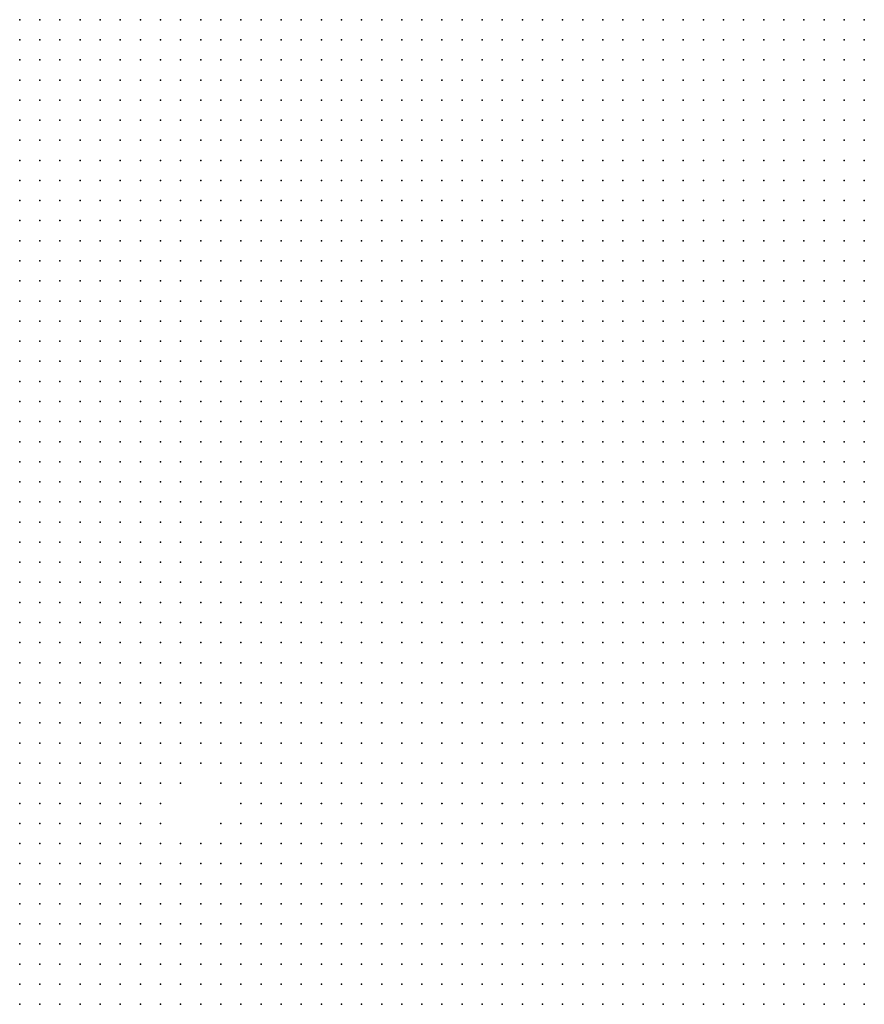
# Model space of a CAD drawing. Units: inches. Extents: x -1.39 to 1.39, y -1.13 to 1.13.
# Drawn here: x 0.17 to 0.25, y -0.17 to -0.07 of the extents above; entities that cross this region are included whole.
import ezdxf

# ---------------------------------------------------------------- set-up
doc = ezdxf.new("R2010")
doc.units = ezdxf.units.IN
doc.header["$MEASUREMENT"] = 0
doc.header["$PDMODE"] = 32
doc.header["$PDSIZE"] = 1e-05
for name, color, linetype in [('layer10', 10, 'Continuous'), ('layer11', 11, 'Continuous'), ('layer12', 12, 'Continuous'), ('layer13', 13, 'Continuous'), ('layer14', 14, 'Continuous'), ('layer15', 15, 'Continuous'), ('layer16', 16, 'Continuous'), ('layer17', 17, 'Continuous'), ('layer18', 18, 'Continuous'), ('layer19', 19, 'Continuous'), ('layer20', 20, 'Continuous'), ('layer21', 21, 'Continuous'), ('layer22', 22, 'Continuous'), ('layer24', 24, 'Continuous'), ('layer25', 25, 'Continuous'), ('layer26', 26, 'Continuous'), ('layer28', 28, 'Continuous'), ('layer29', 29, 'Continuous'), ('layer32', 32, 'Continuous'), ('layer33', 33, 'Continuous'), ('layer5', 5, 'Continuous'), ('layer57', 57, 'Continuous'), ('layer6', 6, 'Continuous'), ('layer7', 7, 'Continuous'), ('layer8', 8, 'Continuous'), ('layer9', 9, 'Continuous')]:
    doc.layers.add(name, color=color, linetype=linetype)

msp = doc.modelspace()

# ---------------------------------------------------------------- linework, layer by layer
at = {"layer": 'layer10', "color": 10}
for p in [(0.1699, -0.1297), (0.1719, -0.1297), (0.1699, -0.1317), (0.1719, -0.1317), (0.1739, -0.1317), (0.1759, -0.1317), (0.1699, -0.1337), (0.1719, -0.1337), (0.1739, -0.1337), (0.1759, -0.1337), (0.1779, -0.1337), (0.1799, -0.1337), (0.1819, -0.1337), (0.1699, -0.1357), (0.1719, -0.1357), (0.1739, -0.1357), (0.1759, -0.1357), (0.1779, -0.1357), (0.1799, -0.1357), (0.1819, -0.1357), (0.1839, -0.1357), (0.1859, -0.1357), (0.1879, -0.1357), (0.1919, -0.1377), (0.1939, -0.1377), (0.1959, -0.1377), (0.1979, -0.1377), (0.1999, -0.1377), (0.2019, -0.1377), (0.2039, -0.1377), (0.2059, -0.1377), (0.1979, -0.1397), (0.1999, -0.1397), (0.2019, -0.1397), (0.2039, -0.1397), (0.2119, -0.1417), (0.2119, -0.1437), (0.2119, -0.1457), (0.2159, -0.1497), (0.1999, -0.1537), (0.2019, -0.1537), (0.2039, -0.1537), (0.2059, -0.1537), (0.2079, -0.1537), (0.2179, -0.1537), (0.1959, -0.1557), (0.1979, -0.1557), (0.1999, -0.1557), (0.2019, -0.1557), (0.2039, -0.1557), (0.2059, -0.1557), (0.2119, -0.1557), (0.2179, -0.1557), (0.1919, -0.1577), (0.1939, -0.1577), (0.1959, -0.1577), (0.2159, -0.1577), (0.2179, -0.1577), (0.1879, -0.1597), (0.1899, -0.1597), (0.1799, -0.1617), (0.1819, -0.1617), (0.1839, -0.1617), (0.1859, -0.1617), (0.1759, -0.1637), (0.1779, -0.1637), (0.1799, -0.1637), (0.1819, -0.1637), (0.1839, -0.1637), (0.1719, -0.1657), (0.1739, -0.1657), (0.1759, -0.1657), (0.1779, -0.1657), (0.1799, -0.1657), (0.1819, -0.1657), (0.1719, -0.1677), (0.1739, -0.1677), (0.1759, -0.1677), (0.1779, -0.1677), (0.1799, -0.1677)]:
    msp.add_point(p, dxfattribs=at)
at = {"layer": 'layer11', "color": 11}
for p in [(0.1699, -0.1377), (0.1719, -0.1377), (0.1739, -0.1377), (0.1759, -0.1377), (0.1779, -0.1377), (0.1799, -0.1377), (0.1819, -0.1377), (0.1839, -0.1377), (0.1859, -0.1377), (0.1879, -0.1377), (0.1899, -0.1377), (0.2079, -0.1377), (0.1699, -0.1397), (0.1839, -0.1397), (0.1939, -0.1397), (0.1959, -0.1397), (0.2059, -0.1397), (0.2119, -0.1397), (0.1939, -0.1417), (0.1959, -0.1417), (0.1979, -0.1417), (0.1999, -0.1417), (0.2019, -0.1417), (0.2099, -0.1417), (0.1979, -0.1437), (0.2099, -0.1437), (0.2099, -0.1457), (0.2119, -0.1477), (0.2139, -0.1497), (0.2019, -0.1517), (0.2039, -0.1517), (0.2059, -0.1517), (0.2159, -0.1517), (0.2179, -0.1517), (0.1979, -0.1537), (0.1919, -0.1557), (0.1939, -0.1557), (0.2139, -0.1557), (0.1739, -0.1577), (0.1759, -0.1577), (0.1779, -0.1577), (0.1799, -0.1577), (0.1819, -0.1577), (0.1899, -0.1577), (0.1719, -0.1597), (0.1739, -0.1597), (0.1759, -0.1597), (0.1779, -0.1597), (0.1799, -0.1597), (0.1819, -0.1597), (0.1839, -0.1597), (0.1859, -0.1597), (0.1699, -0.1617), (0.1719, -0.1617), (0.1739, -0.1617), (0.1759, -0.1617), (0.1779, -0.1617), (0.1699, -0.1637), (0.1719, -0.1637), (0.1739, -0.1637), (0.1699, -0.1657), (0.1699, -0.1677)]:
    msp.add_point(p, dxfattribs=at)
at = {"layer": 'layer12', "color": 12}
for p in [(0.1719, -0.1397), (0.1739, -0.1397), (0.1799, -0.1397), (0.1819, -0.1397), (0.1859, -0.1397), (0.1919, -0.1397), (0.1699, -0.1417), (0.1719, -0.1417), (0.1819, -0.1417), (0.1839, -0.1417), (0.1919, -0.1417), (0.2039, -0.1417), (0.1699, -0.1437), (0.1939, -0.1437), (0.1959, -0.1437), (0.1999, -0.1437), (0.2019, -0.1437), (0.2019, -0.1497), (0.2039, -0.1497), (0.2059, -0.1497), (0.1999, -0.1517), (0.2079, -0.1517), (0.2139, -0.1517), (0.1919, -0.1537), (0.1939, -0.1537), (0.2099, -0.1537), (0.1739, -0.1557), (0.1759, -0.1557), (0.1779, -0.1557), (0.1799, -0.1557), (0.1819, -0.1557), (0.1839, -0.1557), (0.1699, -0.1577), (0.1719, -0.1577), (0.1839, -0.1577), (0.1699, -0.1597)]:
    msp.add_point(p, dxfattribs=at)
at = {"layer": 'layer13', "color": 13}
for p in [(0.2099, -0.1377), (0.1779, -0.1397), (0.2099, -0.1397), (0.1739, -0.1417), (0.1799, -0.1417), (0.1719, -0.1437), (0.1739, -0.1437), (0.1919, -0.1437), (0.2039, -0.1437), (0.2079, -0.1437), (0.1699, -0.1457), (0.1959, -0.1457), (0.2079, -0.1457), (0.2099, -0.1477), (0.1999, -0.1497), (0.1979, -0.1517), (0.1739, -0.1537), (0.1759, -0.1537), (0.1779, -0.1537), (0.1799, -0.1537), (0.1819, -0.1537), (0.1959, -0.1537), (0.2119, -0.1537), (0.1719, -0.1557), (0.1899, -0.1557), (0.1859, -0.1577), (0.1879, -0.1577)]:
    msp.add_point(p, dxfattribs=at)
at = {"layer": 'layer14', "color": 14}
for p in [(0.2119, -0.1377), (0.1759, -0.1397), (0.1879, -0.1397), (0.2079, -0.1397), (0.1779, -0.1417), (0.1859, -0.1417), (0.1799, -0.1437), (0.1819, -0.1437), (0.1719, -0.1457), (0.1939, -0.1457), (0.1979, -0.1457), (0.1979, -0.1497), (0.2079, -0.1497), (0.2119, -0.1497), (0.1759, -0.1517), (0.1779, -0.1517), (0.1799, -0.1517), (0.1819, -0.1517), (0.1919, -0.1517), (0.1939, -0.1517), (0.1839, -0.1537), (0.1899, -0.1537), (0.2139, -0.1537), (0.1699, -0.1557), (0.1859, -0.1557)]:
    msp.add_point(p, dxfattribs=at)
at = {"layer": 'layer15', "color": 15}
for p in [(0.1899, -0.1417), (0.1839, -0.1437), (0.1739, -0.1457), (0.2019, -0.1457), (0.1699, -0.1477), (0.1719, -0.1477), (0.1939, -0.1477), (0.2039, -0.1477), (0.2059, -0.1477), (0.1779, -0.1497), (0.1799, -0.1497), (0.1739, -0.1517), (0.1719, -0.1537), (0.2159, -0.1537)]:
    msp.add_point(p, dxfattribs=at)
at = {"layer": 'layer16', "color": 16}
for p in [(0.2059, -0.1417), (0.1779, -0.1437), (0.1859, -0.1437), (0.1999, -0.1457), (0.2039, -0.1457), (0.1959, -0.1477), (0.1759, -0.1497), (0.1819, -0.1497), (0.1699, -0.1537)]:
    msp.add_point(p, dxfattribs=at)
at = {"layer": 'layer17', "color": 17}
for p in [(0.1759, -0.1417), (0.1879, -0.1417), (0.1899, -0.1437), (0.1759, -0.1457), (0.1799, -0.1457), (0.1779, -0.1477), (0.1919, -0.1477), (0.2099, -0.1517), (0.1879, -0.1537), (0.2159, -0.1557)]:
    msp.add_point(p, dxfattribs=at)
at = {"layer": 'layer18', "color": 18}
for p in [(0.1879, -0.1437), (0.1779, -0.1457), (0.1839, -0.1457), (0.2059, -0.1457), (0.1799, -0.1477), (0.1819, -0.1477), (0.1699, -0.1497), (0.1719, -0.1497), (0.1739, -0.1497), (0.1839, -0.1517), (0.1859, -0.1537)]:
    msp.add_point(p, dxfattribs=at)
at = {"layer": 'layer19', "color": 19}
for p in [(0.2019, -0.1477), (0.1959, -0.1497), (0.1719, -0.1517)]:
    msp.add_point(p, dxfattribs=at)
at = {"layer": 'layer20', "color": 20}
for p in [(0.1899, -0.1397), (0.1899, -0.1457), (0.1859, -0.1517), (0.1879, -0.1557)]:
    msp.add_point(p, dxfattribs=at)
at = {"layer": 'layer21', "color": 21}
for p in [(0.1759, -0.1437), (0.1839, -0.1497)]:
    msp.add_point(p, dxfattribs=at)
at = {"layer": 'layer22', "color": 22}
for p in [(0.2059, -0.1437), (0.1919, -0.1497), (0.1939, -0.1497), (0.1699, -0.1517)]:
    msp.add_point(p, dxfattribs=at)
at = {"layer": 'layer24', "color": 24}
for p in [(0.1919, -0.1457), (0.1739, -0.1477), (0.2079, -0.1477), (0.1879, -0.1517), (0.2119, -0.1517)]:
    msp.add_point(p, dxfattribs=at)
at = {"layer": 'layer25', "color": 25}
for p in [(0.1819, -0.1457), (0.1839, -0.1477), (0.1979, -0.1477), (0.1959, -0.1517)]:
    msp.add_point(p, dxfattribs=at)
at = {"layer": 'layer26', "color": 26}
msp.add_point((0.1999, -0.1477), dxfattribs=at)
at = {"layer": 'layer28', "color": 28}
msp.add_point((0.2099, -0.1497), dxfattribs=at)
at = {"layer": 'layer29', "color": 29}
for p in [(0.1759, -0.1477), (0.1899, -0.1517)]:
    msp.add_point(p, dxfattribs=at)
at = {"layer": 'layer32', "color": 32}
msp.add_point((0.1859, -0.1457), dxfattribs=at)
at = {"layer": 'layer33', "color": 33}
msp.add_point((0.1899, -0.1497), dxfattribs=at)
at = {"layer": 'layer5', "color": 5}
for p in [(0.2499, -0.0697), (0.2519, -0.0697), (0.2539, -0.0697), (0.2499, -0.0717), (0.2519, -0.0717), (0.2539, -0.0717), (0.2479, -0.0737), (0.2499, -0.0737), (0.2519, -0.0737), (0.2539, -0.0737), (0.2479, -0.0757), (0.2499, -0.0757), (0.2519, -0.0757), (0.2539, -0.0757), (0.2479, -0.0777), (0.2499, -0.0777), (0.2519, -0.0777), (0.2539, -0.0777), (0.2459, -0.0797), (0.2479, -0.0797), (0.2499, -0.0797), (0.2519, -0.0797), (0.2539, -0.0797), (0.2459, -0.0817), (0.2479, -0.0817), (0.2499, -0.0817), (0.2519, -0.0817), (0.2539, -0.0817), (0.2459, -0.0837), (0.2479, -0.0837), (0.2499, -0.0837), (0.2519, -0.0837), (0.2539, -0.0837), (0.2439, -0.0857), (0.2459, -0.0857), (0.2479, -0.0857), (0.2499, -0.0857), (0.2519, -0.0857), (0.2539, -0.0857), (0.2439, -0.0877), (0.2459, -0.0877), (0.2479, -0.0877), (0.2499, -0.0877), (0.2519, -0.0877), (0.2539, -0.0877), (0.2439, -0.0897), (0.2459, -0.0897), (0.2479, -0.0897), (0.2499, -0.0897), (0.2519, -0.0897), (0.2539, -0.0897), (0.2439, -0.0917), (0.2459, -0.0917), (0.2479, -0.0917), (0.2499, -0.0917), (0.2519, -0.0917), (0.2539, -0.0917), (0.2419, -0.0937), (0.2439, -0.0937), (0.2459, -0.0937), (0.2479, -0.0937), (0.2499, -0.0937), (0.2519, -0.0937), (0.2539, -0.0937), (0.2419, -0.0957), (0.2439, -0.0957), (0.2459, -0.0957), (0.2479, -0.0957), (0.2499, -0.0957), (0.2519, -0.0957), (0.2539, -0.0957), (0.2419, -0.0977), (0.2439, -0.0977), (0.2459, -0.0977), (0.2479, -0.0977), (0.2499, -0.0977), (0.2519, -0.0977), (0.2539, -0.0977), (0.2419, -0.0997), (0.2439, -0.0997), (0.2459, -0.0997), (0.2479, -0.0997), (0.2499, -0.0997), (0.2519, -0.0997), (0.2539, -0.0997), (0.2399, -0.1017), (0.2419, -0.1017), (0.2439, -0.1017), (0.2459, -0.1017), (0.2479, -0.1017), (0.2499, -0.1017), (0.2519, -0.1017), (0.2539, -0.1017), (0.2399, -0.1037), (0.2419, -0.1037), (0.2439, -0.1037), (0.2459, -0.1037), (0.2479, -0.1037), (0.2499, -0.1037), (0.2519, -0.1037), (0.2539, -0.1037), (0.2399, -0.1057), (0.2419, -0.1057), (0.2439, -0.1057), (0.2459, -0.1057), (0.2479, -0.1057), (0.2499, -0.1057), (0.2519, -0.1057), (0.2539, -0.1057), (0.2399, -0.1077), (0.2419, -0.1077), (0.2439, -0.1077), (0.2459, -0.1077), (0.2479, -0.1077), (0.2499, -0.1077), (0.2519, -0.1077), (0.2539, -0.1077), (0.2399, -0.1097), (0.2419, -0.1097), (0.2439, -0.1097), (0.2459, -0.1097), (0.2479, -0.1097), (0.2499, -0.1097), (0.2519, -0.1097), (0.2539, -0.1097), (0.2399, -0.1117), (0.2419, -0.1117), (0.2439, -0.1117), (0.2459, -0.1117), (0.2479, -0.1117), (0.2499, -0.1117), (0.2519, -0.1117), (0.2539, -0.1117), (0.2399, -0.1137), (0.2419, -0.1137), (0.2439, -0.1137), (0.2459, -0.1137), (0.2479, -0.1137), (0.2499, -0.1137), (0.2519, -0.1137), (0.2539, -0.1137), (0.2379, -0.1157), (0.2399, -0.1157), (0.2419, -0.1157), (0.2439, -0.1157), (0.2459, -0.1157), (0.2479, -0.1157), (0.2499, -0.1157), (0.2519, -0.1157), (0.2539, -0.1157), (0.2379, -0.1177), (0.2399, -0.1177), (0.2419, -0.1177), (0.2439, -0.1177), (0.2459, -0.1177), (0.2479, -0.1177), (0.2499, -0.1177), (0.2519, -0.1177), (0.2539, -0.1177), (0.2379, -0.1197), (0.2399, -0.1197), (0.2419, -0.1197), (0.2439, -0.1197), (0.2459, -0.1197), (0.2479, -0.1197), (0.2499, -0.1197), (0.2519, -0.1197), (0.2539, -0.1197), (0.2379, -0.1217), (0.2399, -0.1217), (0.2419, -0.1217), (0.2439, -0.1217), (0.2459, -0.1217), (0.2479, -0.1217), (0.2499, -0.1217), (0.2519, -0.1217), (0.2539, -0.1217), (0.2379, -0.1237), (0.2399, -0.1237), (0.2419, -0.1237), (0.2439, -0.1237), (0.2459, -0.1237), (0.2479, -0.1237), (0.2499, -0.1237), (0.2519, -0.1237), (0.2539, -0.1237), (0.2379, -0.1257), (0.2399, -0.1257), (0.2419, -0.1257), (0.2439, -0.1257), (0.2459, -0.1257), (0.2479, -0.1257), (0.2499, -0.1257), (0.2519, -0.1257), (0.2539, -0.1257), (0.2379, -0.1277), (0.2399, -0.1277), (0.2419, -0.1277), (0.2439, -0.1277), (0.2459, -0.1277), (0.2479, -0.1277), (0.2499, -0.1277), (0.2519, -0.1277), (0.2539, -0.1277), (0.2379, -0.1297), (0.2399, -0.1297), (0.2419, -0.1297), (0.2439, -0.1297), (0.2459, -0.1297), (0.2479, -0.1297), (0.2499, -0.1297), (0.2519, -0.1297), (0.2539, -0.1297), (0.2379, -0.1317), (0.2399, -0.1317), (0.2419, -0.1317), (0.2439, -0.1317), (0.2459, -0.1317), (0.2479, -0.1317), (0.2499, -0.1317), (0.2519, -0.1317), (0.2539, -0.1317), (0.2379, -0.1337), (0.2399, -0.1337), (0.2419, -0.1337), (0.2439, -0.1337), (0.2459, -0.1337), (0.2479, -0.1337), (0.2499, -0.1337), (0.2519, -0.1337), (0.2539, -0.1337), (0.2379, -0.1357), (0.2399, -0.1357), (0.2419, -0.1357), (0.2439, -0.1357), (0.2459, -0.1357), (0.2479, -0.1357), (0.2499, -0.1357), (0.2519, -0.1357), (0.2539, -0.1357), (0.2379, -0.1377), (0.2399, -0.1377), (0.2419, -0.1377), (0.2439, -0.1377), (0.2459, -0.1377), (0.2479, -0.1377), (0.2499, -0.1377), (0.2519, -0.1377), (0.2539, -0.1377), (0.2379, -0.1397), (0.2399, -0.1397), (0.2419, -0.1397), (0.2439, -0.1397), (0.2459, -0.1397), (0.2479, -0.1397), (0.2499, -0.1397), (0.2519, -0.1397), (0.2539, -0.1397), (0.2379, -0.1417), (0.2399, -0.1417), (0.2419, -0.1417), (0.2439, -0.1417), (0.2459, -0.1417), (0.2479, -0.1417), (0.2499, -0.1417), (0.2519, -0.1417), (0.2539, -0.1417), (0.2359, -0.1437), (0.2379, -0.1437), (0.2399, -0.1437), (0.2419, -0.1437), (0.2439, -0.1437), (0.2459, -0.1437), (0.2479, -0.1437), (0.2499, -0.1437), (0.2519, -0.1437), (0.2539, -0.1437), (0.2359, -0.1457), (0.2379, -0.1457), (0.2399, -0.1457), (0.2419, -0.1457), (0.2439, -0.1457), (0.2459, -0.1457), (0.2479, -0.1457), (0.2499, -0.1457), (0.2519, -0.1457), (0.2539, -0.1457), (0.2359, -0.1477), (0.2379, -0.1477), (0.2399, -0.1477), (0.2419, -0.1477), (0.2439, -0.1477), (0.2459, -0.1477), (0.2479, -0.1477), (0.2499, -0.1477), (0.2519, -0.1477), (0.2539, -0.1477), (0.2359, -0.1497), (0.2379, -0.1497), (0.2399, -0.1497), (0.2419, -0.1497), (0.2439, -0.1497), (0.2459, -0.1497), (0.2479, -0.1497), (0.2499, -0.1497), (0.2519, -0.1497), (0.2539, -0.1497), (0.2359, -0.1517), (0.2379, -0.1517), (0.2399, -0.1517), (0.2419, -0.1517), (0.2439, -0.1517), (0.2459, -0.1517), (0.2479, -0.1517), (0.2499, -0.1517), (0.2519, -0.1517), (0.2539, -0.1517), (0.2359, -0.1537), (0.2379, -0.1537), (0.2399, -0.1537), (0.2419, -0.1537), (0.2439, -0.1537), (0.2459, -0.1537), (0.2479, -0.1537), (0.2499, -0.1537), (0.2519, -0.1537), (0.2539, -0.1537), (0.2359, -0.1557), (0.2379, -0.1557), (0.2399, -0.1557), (0.2419, -0.1557), (0.2439, -0.1557), (0.2459, -0.1557), (0.2479, -0.1557), (0.2499, -0.1557), (0.2519, -0.1557), (0.2539, -0.1557), (0.2359, -0.1577), (0.2379, -0.1577), (0.2399, -0.1577), (0.2419, -0.1577), (0.2439, -0.1577), (0.2459, -0.1577), (0.2479, -0.1577), (0.2499, -0.1577), (0.2519, -0.1577), (0.2539, -0.1577), (0.2359, -0.1597), (0.2379, -0.1597), (0.2399, -0.1597), (0.2419, -0.1597), (0.2439, -0.1597), (0.2459, -0.1597), (0.2479, -0.1597), (0.2499, -0.1597), (0.2519, -0.1597), (0.2539, -0.1597), (0.2359, -0.1617), (0.2379, -0.1617), (0.2399, -0.1617), (0.2419, -0.1617), (0.2439, -0.1617), (0.2459, -0.1617), (0.2479, -0.1617), (0.2499, -0.1617), (0.2519, -0.1617), (0.2539, -0.1617), (0.2359, -0.1637), (0.2379, -0.1637), (0.2399, -0.1637), (0.2419, -0.1637), (0.2439, -0.1637), (0.2459, -0.1637), (0.2479, -0.1637), (0.2499, -0.1637), (0.2519, -0.1637), (0.2539, -0.1637), (0.2359, -0.1657), (0.2379, -0.1657), (0.2399, -0.1657), (0.2419, -0.1657), (0.2439, -0.1657), (0.2459, -0.1657), (0.2479, -0.1657), (0.2499, -0.1657), (0.2519, -0.1657), (0.2539, -0.1657), (0.2359, -0.1677), (0.2379, -0.1677), (0.2399, -0.1677), (0.2419, -0.1677), (0.2439, -0.1677), (0.2459, -0.1677), (0.2479, -0.1677), (0.2499, -0.1677), (0.2519, -0.1677), (0.2539, -0.1677)]:
    msp.add_point(p, dxfattribs=at)
at = {"layer": 'layer57', "color": 57}
msp.add_point((0.2079, -0.1417), dxfattribs=at)
at = {"layer": 'layer6', "color": 6}
for p in [(0.2059, -0.0697), (0.2079, -0.0697), (0.2099, -0.0697), (0.2119, -0.0697), (0.2139, -0.0697), (0.2159, -0.0697), (0.2179, -0.0697), (0.2199, -0.0697), (0.2219, -0.0697), (0.2239, -0.0697), (0.2259, -0.0697), (0.2279, -0.0697), (0.2299, -0.0697), (0.2319, -0.0697), (0.2339, -0.0697), (0.2359, -0.0697), (0.2379, -0.0697), (0.2399, -0.0697), (0.2419, -0.0697), (0.2439, -0.0697), (0.2459, -0.0697), (0.2479, -0.0697), (0.2059, -0.0717), (0.2079, -0.0717), (0.2099, -0.0717), (0.2119, -0.0717), (0.2139, -0.0717), (0.2159, -0.0717), (0.2179, -0.0717), (0.2199, -0.0717), (0.2219, -0.0717), (0.2239, -0.0717), (0.2259, -0.0717), (0.2279, -0.0717), (0.2299, -0.0717), (0.2319, -0.0717), (0.2339, -0.0717), (0.2359, -0.0717), (0.2379, -0.0717), (0.2399, -0.0717), (0.2419, -0.0717), (0.2439, -0.0717), (0.2459, -0.0717), (0.2479, -0.0717), (0.2079, -0.0737), (0.2099, -0.0737), (0.2119, -0.0737), (0.2139, -0.0737), (0.2159, -0.0737), (0.2179, -0.0737), (0.2199, -0.0737), (0.2219, -0.0737), (0.2239, -0.0737), (0.2259, -0.0737), (0.2279, -0.0737), (0.2299, -0.0737), (0.2319, -0.0737), (0.2339, -0.0737), (0.2359, -0.0737), (0.2379, -0.0737), (0.2399, -0.0737), (0.2419, -0.0737), (0.2439, -0.0737), (0.2459, -0.0737), (0.2079, -0.0757), (0.2099, -0.0757), (0.2119, -0.0757), (0.2139, -0.0757), (0.2159, -0.0757), (0.2179, -0.0757), (0.2199, -0.0757), (0.2219, -0.0757), (0.2239, -0.0757), (0.2259, -0.0757), (0.2279, -0.0757), (0.2299, -0.0757), (0.2319, -0.0757), (0.2339, -0.0757), (0.2359, -0.0757), (0.2379, -0.0757), (0.2399, -0.0757), (0.2419, -0.0757), (0.2439, -0.0757), (0.2459, -0.0757), (0.2079, -0.0777), (0.2099, -0.0777), (0.2119, -0.0777), (0.2139, -0.0777), (0.2159, -0.0777), (0.2179, -0.0777), (0.2199, -0.0777), (0.2219, -0.0777), (0.2239, -0.0777), (0.2259, -0.0777), (0.2279, -0.0777), (0.2299, -0.0777), (0.2319, -0.0777), (0.2339, -0.0777), (0.2359, -0.0777), (0.2379, -0.0777), (0.2399, -0.0777), (0.2419, -0.0777), (0.2439, -0.0777), (0.2459, -0.0777), (0.2099, -0.0797), (0.2119, -0.0797), (0.2139, -0.0797), (0.2159, -0.0797), (0.2179, -0.0797), (0.2199, -0.0797), (0.2219, -0.0797), (0.2239, -0.0797), (0.2259, -0.0797), (0.2279, -0.0797), (0.2299, -0.0797), (0.2319, -0.0797), (0.2339, -0.0797), (0.2359, -0.0797), (0.2379, -0.0797), (0.2399, -0.0797), (0.2419, -0.0797), (0.2439, -0.0797), (0.2099, -0.0817), (0.2119, -0.0817), (0.2139, -0.0817), (0.2159, -0.0817), (0.2179, -0.0817), (0.2199, -0.0817), (0.2219, -0.0817), (0.2239, -0.0817), (0.2259, -0.0817), (0.2279, -0.0817), (0.2299, -0.0817), (0.2319, -0.0817), (0.2339, -0.0817), (0.2359, -0.0817), (0.2379, -0.0817), (0.2399, -0.0817), (0.2419, -0.0817), (0.2439, -0.0817), (0.2119, -0.0837), (0.2139, -0.0837), (0.2159, -0.0837), (0.2179, -0.0837), (0.2199, -0.0837), (0.2219, -0.0837), (0.2239, -0.0837), (0.2259, -0.0837), (0.2279, -0.0837), (0.2299, -0.0837), (0.2319, -0.0837), (0.2339, -0.0837), (0.2359, -0.0837), (0.2379, -0.0837), (0.2399, -0.0837), (0.2419, -0.0837), (0.2439, -0.0837), (0.2119, -0.0857), (0.2139, -0.0857), (0.2159, -0.0857), (0.2179, -0.0857), (0.2199, -0.0857), (0.2219, -0.0857), (0.2239, -0.0857), (0.2259, -0.0857), (0.2279, -0.0857), (0.2299, -0.0857), (0.2319, -0.0857), (0.2339, -0.0857), (0.2359, -0.0857), (0.2379, -0.0857), (0.2399, -0.0857), (0.2419, -0.0857), (0.2139, -0.0877), (0.2159, -0.0877), (0.2179, -0.0877), (0.2199, -0.0877), (0.2219, -0.0877), (0.2239, -0.0877), (0.2259, -0.0877), (0.2279, -0.0877), (0.2299, -0.0877), (0.2319, -0.0877), (0.2339, -0.0877), (0.2359, -0.0877), (0.2379, -0.0877), (0.2399, -0.0877), (0.2419, -0.0877), (0.2139, -0.0897), (0.2159, -0.0897), (0.2179, -0.0897), (0.2199, -0.0897), (0.2219, -0.0897), (0.2239, -0.0897), (0.2259, -0.0897), (0.2279, -0.0897), (0.2299, -0.0897), (0.2319, -0.0897), (0.2339, -0.0897), (0.2359, -0.0897), (0.2379, -0.0897), (0.2399, -0.0897), (0.2419, -0.0897), (0.2139, -0.0917), (0.2159, -0.0917), (0.2179, -0.0917), (0.2199, -0.0917), (0.2219, -0.0917), (0.2239, -0.0917), (0.2259, -0.0917), (0.2279, -0.0917), (0.2299, -0.0917), (0.2319, -0.0917), (0.2339, -0.0917), (0.2359, -0.0917), (0.2379, -0.0917), (0.2399, -0.0917), (0.2419, -0.0917), (0.2159, -0.0937), (0.2179, -0.0937), (0.2199, -0.0937), (0.2219, -0.0937), (0.2239, -0.0937), (0.2259, -0.0937), (0.2279, -0.0937), (0.2299, -0.0937), (0.2319, -0.0937), (0.2339, -0.0937), (0.2359, -0.0937), (0.2379, -0.0937), (0.2399, -0.0937), (0.2159, -0.0957), (0.2179, -0.0957), (0.2199, -0.0957), (0.2219, -0.0957), (0.2239, -0.0957), (0.2259, -0.0957), (0.2279, -0.0957), (0.2299, -0.0957), (0.2319, -0.0957), (0.2339, -0.0957), (0.2359, -0.0957), (0.2379, -0.0957), (0.2399, -0.0957), (0.2179, -0.0977), (0.2199, -0.0977), (0.2219, -0.0977), (0.2239, -0.0977), (0.2259, -0.0977), (0.2279, -0.0977), (0.2299, -0.0977), (0.2319, -0.0977), (0.2339, -0.0977), (0.2359, -0.0977), (0.2379, -0.0977), (0.2399, -0.0977), (0.2179, -0.0997), (0.2199, -0.0997), (0.2219, -0.0997), (0.2239, -0.0997), (0.2259, -0.0997), (0.2279, -0.0997), (0.2299, -0.0997), (0.2319, -0.0997), (0.2339, -0.0997), (0.2359, -0.0997), (0.2379, -0.0997), (0.2399, -0.0997), (0.2179, -0.1017), (0.2199, -0.1017), (0.2219, -0.1017), (0.2239, -0.1017), (0.2259, -0.1017), (0.2279, -0.1017), (0.2299, -0.1017), (0.2319, -0.1017), (0.2339, -0.1017), (0.2359, -0.1017), (0.2379, -0.1017), (0.2199, -0.1037), (0.2219, -0.1037), (0.2239, -0.1037), (0.2259, -0.1037), (0.2279, -0.1037), (0.2299, -0.1037), (0.2319, -0.1037), (0.2339, -0.1037), (0.2359, -0.1037), (0.2379, -0.1037), (0.2199, -0.1057), (0.2219, -0.1057), (0.2239, -0.1057), (0.2259, -0.1057), (0.2279, -0.1057), (0.2299, -0.1057), (0.2319, -0.1057), (0.2339, -0.1057), (0.2359, -0.1057), (0.2379, -0.1057), (0.2199, -0.1077), (0.2219, -0.1077), (0.2239, -0.1077), (0.2259, -0.1077), (0.2279, -0.1077), (0.2299, -0.1077), (0.2319, -0.1077), (0.2339, -0.1077), (0.2359, -0.1077), (0.2379, -0.1077), (0.2219, -0.1097), (0.2239, -0.1097), (0.2259, -0.1097), (0.2279, -0.1097), (0.2299, -0.1097), (0.2319, -0.1097), (0.2339, -0.1097), (0.2359, -0.1097), (0.2379, -0.1097), (0.2219, -0.1117), (0.2239, -0.1117), (0.2259, -0.1117), (0.2279, -0.1117), (0.2299, -0.1117), (0.2319, -0.1117), (0.2339, -0.1117), (0.2359, -0.1117), (0.2379, -0.1117), (0.2219, -0.1137), (0.2239, -0.1137), (0.2259, -0.1137), (0.2279, -0.1137), (0.2299, -0.1137), (0.2319, -0.1137), (0.2339, -0.1137), (0.2359, -0.1137), (0.2379, -0.1137), (0.2239, -0.1157), (0.2259, -0.1157), (0.2279, -0.1157), (0.2299, -0.1157), (0.2319, -0.1157), (0.2339, -0.1157), (0.2359, -0.1157), (0.2239, -0.1177), (0.2259, -0.1177), (0.2279, -0.1177), (0.2299, -0.1177), (0.2319, -0.1177), (0.2339, -0.1177), (0.2359, -0.1177), (0.2239, -0.1197), (0.2259, -0.1197), (0.2279, -0.1197), (0.2299, -0.1197), (0.2319, -0.1197), (0.2339, -0.1197), (0.2359, -0.1197), (0.2239, -0.1217), (0.2259, -0.1217), (0.2279, -0.1217), (0.2299, -0.1217), (0.2319, -0.1217), (0.2339, -0.1217), (0.2359, -0.1217), (0.2259, -0.1237), (0.2279, -0.1237), (0.2299, -0.1237), (0.2319, -0.1237), (0.2339, -0.1237), (0.2359, -0.1237), (0.2259, -0.1257), (0.2279, -0.1257), (0.2299, -0.1257), (0.2319, -0.1257), (0.2339, -0.1257), (0.2359, -0.1257), (0.2259, -0.1277), (0.2279, -0.1277), (0.2299, -0.1277), (0.2319, -0.1277), (0.2339, -0.1277), (0.2359, -0.1277), (0.2259, -0.1297), (0.2279, -0.1297), (0.2299, -0.1297), (0.2319, -0.1297), (0.2339, -0.1297), (0.2359, -0.1297), (0.2259, -0.1317), (0.2279, -0.1317), (0.2299, -0.1317), (0.2319, -0.1317), (0.2339, -0.1317), (0.2359, -0.1317), (0.2259, -0.1337), (0.2279, -0.1337), (0.2299, -0.1337), (0.2319, -0.1337), (0.2339, -0.1337), (0.2359, -0.1337), (0.2259, -0.1357), (0.2279, -0.1357), (0.2299, -0.1357), (0.2319, -0.1357), (0.2339, -0.1357), (0.2359, -0.1357), (0.2259, -0.1377), (0.2279, -0.1377), (0.2299, -0.1377), (0.2319, -0.1377), (0.2339, -0.1377), (0.2359, -0.1377), (0.2259, -0.1397), (0.2279, -0.1397), (0.2299, -0.1397), (0.2319, -0.1397), (0.2339, -0.1397), (0.2359, -0.1397), (0.2259, -0.1417), (0.2279, -0.1417), (0.2299, -0.1417), (0.2319, -0.1417), (0.2339, -0.1417), (0.2359, -0.1417), (0.2259, -0.1437), (0.2279, -0.1437), (0.2299, -0.1437), (0.2319, -0.1437), (0.2339, -0.1437), (0.2259, -0.1457), (0.2279, -0.1457), (0.2299, -0.1457), (0.2319, -0.1457), (0.2339, -0.1457), (0.2259, -0.1477), (0.2279, -0.1477), (0.2299, -0.1477), (0.2319, -0.1477), (0.2339, -0.1477), (0.2259, -0.1497), (0.2279, -0.1497), (0.2299, -0.1497), (0.2319, -0.1497), (0.2339, -0.1497), (0.2259, -0.1517), (0.2279, -0.1517), (0.2299, -0.1517), (0.2319, -0.1517), (0.2339, -0.1517), (0.2259, -0.1537), (0.2279, -0.1537), (0.2299, -0.1537), (0.2319, -0.1537), (0.2339, -0.1537), (0.2259, -0.1557), (0.2279, -0.1557), (0.2299, -0.1557), (0.2319, -0.1557), (0.2339, -0.1557), (0.2239, -0.1577), (0.2259, -0.1577), (0.2279, -0.1577), (0.2299, -0.1577), (0.2319, -0.1577), (0.2339, -0.1577), (0.2239, -0.1597), (0.2259, -0.1597), (0.2279, -0.1597), (0.2299, -0.1597), (0.2319, -0.1597), (0.2339, -0.1597), (0.2239, -0.1617), (0.2259, -0.1617), (0.2279, -0.1617), (0.2299, -0.1617), (0.2319, -0.1617), (0.2339, -0.1617), (0.2219, -0.1637), (0.2239, -0.1637), (0.2259, -0.1637), (0.2279, -0.1637), (0.2299, -0.1637), (0.2319, -0.1637), (0.2339, -0.1637), (0.2219, -0.1657), (0.2239, -0.1657), (0.2259, -0.1657), (0.2279, -0.1657), (0.2299, -0.1657), (0.2319, -0.1657), (0.2339, -0.1657), (0.2219, -0.1677), (0.2239, -0.1677), (0.2259, -0.1677), (0.2279, -0.1677), (0.2299, -0.1677), (0.2319, -0.1677), (0.2339, -0.1677)]:
    msp.add_point(p, dxfattribs=at)
at = {"layer": 'layer7', "color": 7}
for p in [(0.1759, -0.0697), (0.1779, -0.0697), (0.1799, -0.0697), (0.1819, -0.0697), (0.1839, -0.0697), (0.1859, -0.0697), (0.1879, -0.0697), (0.1899, -0.0697), (0.1919, -0.0697), (0.1939, -0.0697), (0.1959, -0.0697), (0.1979, -0.0697), (0.1999, -0.0697), (0.2019, -0.0697), (0.2039, -0.0697), (0.1779, -0.0717), (0.1799, -0.0717), (0.1819, -0.0717), (0.1839, -0.0717), (0.1859, -0.0717), (0.1879, -0.0717), (0.1899, -0.0717), (0.1919, -0.0717), (0.1939, -0.0717), (0.1959, -0.0717), (0.1979, -0.0717), (0.1999, -0.0717), (0.2019, -0.0717), (0.2039, -0.0717), (0.1779, -0.0737), (0.1799, -0.0737), (0.1819, -0.0737), (0.1839, -0.0737), (0.1859, -0.0737), (0.1879, -0.0737), (0.1899, -0.0737), (0.1919, -0.0737), (0.1939, -0.0737), (0.1959, -0.0737), (0.1979, -0.0737), (0.1999, -0.0737), (0.2019, -0.0737), (0.2039, -0.0737), (0.2059, -0.0737), (0.1779, -0.0757), (0.1799, -0.0757), (0.1819, -0.0757), (0.1839, -0.0757), (0.1859, -0.0757), (0.1879, -0.0757), (0.1899, -0.0757), (0.1919, -0.0757), (0.1939, -0.0757), (0.1959, -0.0757), (0.1979, -0.0757), (0.1999, -0.0757), (0.2019, -0.0757), (0.2039, -0.0757), (0.2059, -0.0757), (0.1799, -0.0777), (0.1819, -0.0777), (0.1839, -0.0777), (0.1859, -0.0777), (0.1879, -0.0777), (0.1899, -0.0777), (0.1919, -0.0777), (0.1939, -0.0777), (0.1959, -0.0777), (0.1979, -0.0777), (0.1999, -0.0777), (0.2019, -0.0777), (0.2039, -0.0777), (0.2059, -0.0777), (0.1799, -0.0797), (0.1819, -0.0797), (0.1839, -0.0797), (0.1859, -0.0797), (0.1879, -0.0797), (0.1899, -0.0797), (0.1919, -0.0797), (0.1939, -0.0797), (0.1959, -0.0797), (0.1979, -0.0797), (0.1999, -0.0797), (0.2019, -0.0797), (0.2039, -0.0797), (0.2059, -0.0797), (0.2079, -0.0797), (0.1799, -0.0817), (0.1819, -0.0817), (0.1839, -0.0817), (0.1859, -0.0817), (0.1879, -0.0817), (0.1899, -0.0817), (0.1919, -0.0817), (0.1939, -0.0817), (0.1959, -0.0817), (0.1979, -0.0817), (0.1999, -0.0817), (0.2019, -0.0817), (0.2039, -0.0817), (0.2059, -0.0817), (0.2079, -0.0817), (0.1819, -0.0837), (0.1839, -0.0837), (0.1859, -0.0837), (0.1879, -0.0837), (0.1899, -0.0837), (0.1919, -0.0837), (0.1939, -0.0837), (0.1959, -0.0837), (0.1979, -0.0837), (0.1999, -0.0837), (0.2019, -0.0837), (0.2039, -0.0837), (0.2059, -0.0837), (0.2079, -0.0837), (0.2099, -0.0837), (0.1819, -0.0857), (0.1839, -0.0857), (0.1859, -0.0857), (0.1879, -0.0857), (0.1899, -0.0857), (0.1919, -0.0857), (0.1939, -0.0857), (0.1959, -0.0857), (0.1979, -0.0857), (0.1999, -0.0857), (0.2019, -0.0857), (0.2039, -0.0857), (0.2059, -0.0857), (0.2079, -0.0857), (0.2099, -0.0857), (0.1819, -0.0877), (0.1839, -0.0877), (0.1859, -0.0877), (0.1879, -0.0877), (0.1899, -0.0877), (0.1919, -0.0877), (0.1939, -0.0877), (0.1959, -0.0877), (0.1979, -0.0877), (0.1999, -0.0877), (0.2019, -0.0877), (0.2039, -0.0877), (0.2059, -0.0877), (0.2079, -0.0877), (0.2099, -0.0877), (0.2119, -0.0877), (0.1839, -0.0897), (0.1859, -0.0897), (0.1879, -0.0897), (0.1899, -0.0897), (0.1919, -0.0897), (0.1939, -0.0897), (0.1959, -0.0897), (0.1979, -0.0897), (0.1999, -0.0897), (0.2019, -0.0897), (0.2039, -0.0897), (0.2059, -0.0897), (0.2079, -0.0897), (0.2099, -0.0897), (0.2119, -0.0897), (0.1839, -0.0917), (0.1859, -0.0917), (0.1879, -0.0917), (0.1899, -0.0917), (0.1919, -0.0917), (0.1939, -0.0917), (0.1959, -0.0917), (0.1979, -0.0917), (0.1999, -0.0917), (0.2019, -0.0917), (0.2039, -0.0917), (0.2059, -0.0917), (0.2079, -0.0917), (0.2099, -0.0917), (0.2119, -0.0917), (0.1859, -0.0937), (0.1879, -0.0937), (0.1899, -0.0937), (0.1919, -0.0937), (0.1939, -0.0937), (0.1959, -0.0937), (0.1979, -0.0937), (0.1999, -0.0937), (0.2019, -0.0937), (0.2039, -0.0937), (0.2059, -0.0937), (0.2079, -0.0937), (0.2099, -0.0937), (0.2119, -0.0937), (0.2139, -0.0937), (0.1859, -0.0957), (0.1879, -0.0957), (0.1899, -0.0957), (0.1919, -0.0957), (0.1939, -0.0957), (0.1959, -0.0957), (0.1979, -0.0957), (0.1999, -0.0957), (0.2019, -0.0957), (0.2039, -0.0957), (0.2059, -0.0957), (0.2079, -0.0957), (0.2099, -0.0957), (0.2119, -0.0957), (0.2139, -0.0957), (0.1879, -0.0977), (0.1899, -0.0977), (0.1919, -0.0977), (0.1939, -0.0977), (0.1959, -0.0977), (0.1979, -0.0977), (0.1999, -0.0977), (0.2019, -0.0977), (0.2039, -0.0977), (0.2059, -0.0977), (0.2079, -0.0977), (0.2099, -0.0977), (0.2119, -0.0977), (0.2139, -0.0977), (0.2159, -0.0977), (0.1879, -0.0997), (0.1899, -0.0997), (0.1919, -0.0997), (0.1939, -0.0997), (0.1959, -0.0997), (0.1979, -0.0997), (0.1999, -0.0997), (0.2019, -0.0997), (0.2039, -0.0997), (0.2059, -0.0997), (0.2079, -0.0997), (0.2099, -0.0997), (0.2119, -0.0997), (0.2139, -0.0997), (0.2159, -0.0997), (0.1899, -0.1017), (0.1919, -0.1017), (0.1939, -0.1017), (0.1959, -0.1017), (0.1979, -0.1017), (0.1999, -0.1017), (0.2019, -0.1017), (0.2039, -0.1017), (0.2059, -0.1017), (0.2079, -0.1017), (0.2099, -0.1017), (0.2119, -0.1017), (0.2139, -0.1017), (0.2159, -0.1017), (0.1899, -0.1037), (0.1919, -0.1037), (0.1939, -0.1037), (0.1959, -0.1037), (0.1979, -0.1037), (0.1999, -0.1037), (0.2019, -0.1037), (0.2039, -0.1037), (0.2059, -0.1037), (0.2079, -0.1037), (0.2099, -0.1037), (0.2119, -0.1037), (0.2139, -0.1037), (0.2159, -0.1037), (0.2179, -0.1037), (0.1919, -0.1057), (0.1939, -0.1057), (0.1959, -0.1057), (0.1979, -0.1057), (0.1999, -0.1057), (0.2019, -0.1057), (0.2039, -0.1057), (0.2059, -0.1057), (0.2079, -0.1057), (0.2099, -0.1057), (0.2119, -0.1057), (0.2139, -0.1057), (0.2159, -0.1057), (0.2179, -0.1057), (0.1919, -0.1077), (0.1939, -0.1077), (0.1959, -0.1077), (0.1979, -0.1077), (0.1999, -0.1077), (0.2019, -0.1077), (0.2039, -0.1077), (0.2059, -0.1077), (0.2079, -0.1077), (0.2099, -0.1077), (0.2119, -0.1077), (0.2139, -0.1077), (0.2159, -0.1077), (0.2179, -0.1077), (0.1939, -0.1097), (0.1959, -0.1097), (0.1979, -0.1097), (0.1999, -0.1097), (0.2019, -0.1097), (0.2039, -0.1097), (0.2059, -0.1097), (0.2079, -0.1097), (0.2099, -0.1097), (0.2119, -0.1097), (0.2139, -0.1097), (0.2159, -0.1097), (0.2179, -0.1097), (0.2199, -0.1097), (0.1939, -0.1117), (0.1959, -0.1117), (0.1979, -0.1117), (0.1999, -0.1117), (0.2019, -0.1117), (0.2039, -0.1117), (0.2059, -0.1117), (0.2079, -0.1117), (0.2099, -0.1117), (0.2119, -0.1117), (0.2139, -0.1117), (0.2159, -0.1117), (0.2179, -0.1117), (0.2199, -0.1117), (0.1959, -0.1137), (0.1979, -0.1137), (0.1999, -0.1137), (0.2019, -0.1137), (0.2039, -0.1137), (0.2059, -0.1137), (0.2079, -0.1137), (0.2099, -0.1137), (0.2119, -0.1137), (0.2139, -0.1137), (0.2159, -0.1137), (0.2179, -0.1137), (0.2199, -0.1137), (0.1979, -0.1157), (0.1999, -0.1157), (0.2019, -0.1157), (0.2039, -0.1157), (0.2059, -0.1157), (0.2079, -0.1157), (0.2099, -0.1157), (0.2119, -0.1157), (0.2139, -0.1157), (0.2159, -0.1157), (0.2179, -0.1157), (0.2199, -0.1157), (0.2219, -0.1157), (0.1979, -0.1177), (0.1999, -0.1177), (0.2019, -0.1177), (0.2039, -0.1177), (0.2059, -0.1177), (0.2079, -0.1177), (0.2099, -0.1177), (0.2119, -0.1177), (0.2139, -0.1177), (0.2159, -0.1177), (0.2179, -0.1177), (0.2199, -0.1177), (0.2219, -0.1177), (0.1999, -0.1197), (0.2019, -0.1197), (0.2039, -0.1197), (0.2059, -0.1197), (0.2079, -0.1197), (0.2099, -0.1197), (0.2119, -0.1197), (0.2139, -0.1197), (0.2159, -0.1197), (0.2179, -0.1197), (0.2199, -0.1197), (0.2219, -0.1197), (0.2019, -0.1217), (0.2039, -0.1217), (0.2059, -0.1217), (0.2079, -0.1217), (0.2099, -0.1217), (0.2119, -0.1217), (0.2139, -0.1217), (0.2159, -0.1217), (0.2179, -0.1217), (0.2199, -0.1217), (0.2219, -0.1217), (0.2039, -0.1237), (0.2059, -0.1237), (0.2079, -0.1237), (0.2099, -0.1237), (0.2119, -0.1237), (0.2139, -0.1237), (0.2159, -0.1237), (0.2179, -0.1237), (0.2199, -0.1237), (0.2219, -0.1237), (0.2239, -0.1237), (0.2059, -0.1257), (0.2079, -0.1257), (0.2099, -0.1257), (0.2119, -0.1257), (0.2139, -0.1257), (0.2159, -0.1257), (0.2179, -0.1257), (0.2199, -0.1257), (0.2219, -0.1257), (0.2239, -0.1257), (0.2079, -0.1277), (0.2099, -0.1277), (0.2119, -0.1277), (0.2139, -0.1277), (0.2159, -0.1277), (0.2179, -0.1277), (0.2199, -0.1277), (0.2219, -0.1277), (0.2239, -0.1277), (0.2099, -0.1297), (0.2119, -0.1297), (0.2139, -0.1297), (0.2159, -0.1297), (0.2179, -0.1297), (0.2199, -0.1297), (0.2219, -0.1297), (0.2239, -0.1297), (0.2119, -0.1317), (0.2139, -0.1317), (0.2159, -0.1317), (0.2179, -0.1317), (0.2199, -0.1317), (0.2219, -0.1317), (0.2239, -0.1317), (0.2139, -0.1337), (0.2159, -0.1337), (0.2179, -0.1337), (0.2199, -0.1337), (0.2219, -0.1337), (0.2239, -0.1337), (0.2159, -0.1357), (0.2179, -0.1357), (0.2199, -0.1357), (0.2219, -0.1357), (0.2239, -0.1357), (0.2179, -0.1377), (0.2199, -0.1377), (0.2219, -0.1377), (0.2239, -0.1377), (0.2199, -0.1397), (0.2219, -0.1397), (0.2239, -0.1397), (0.2199, -0.1417), (0.2219, -0.1417), (0.2239, -0.1417), (0.2219, -0.1437), (0.2239, -0.1437), (0.2219, -0.1457), (0.2239, -0.1457), (0.2219, -0.1477), (0.2239, -0.1477), (0.2219, -0.1497), (0.2239, -0.1497), (0.2219, -0.1517), (0.2239, -0.1517), (0.2219, -0.1537), (0.2239, -0.1537), (0.2219, -0.1557), (0.2239, -0.1557), (0.2199, -0.1577), (0.2219, -0.1577), (0.2199, -0.1597), (0.2219, -0.1597), (0.2179, -0.1617), (0.2199, -0.1617), (0.2219, -0.1617), (0.2159, -0.1637), (0.2179, -0.1637), (0.2199, -0.1637), (0.2139, -0.1657), (0.2159, -0.1657), (0.2179, -0.1657), (0.2199, -0.1657), (0.2099, -0.1677), (0.2119, -0.1677), (0.2139, -0.1677), (0.2159, -0.1677), (0.2179, -0.1677), (0.2199, -0.1677)]:
    msp.add_point(p, dxfattribs=at)
at = {"layer": 'layer8', "color": 8}
for p in [(0.1699, -0.0697), (0.1719, -0.0697), (0.1739, -0.0697), (0.1699, -0.0717), (0.1719, -0.0717), (0.1739, -0.0717), (0.1759, -0.0717), (0.1699, -0.0737), (0.1719, -0.0737), (0.1739, -0.0737), (0.1759, -0.0737), (0.1699, -0.0757), (0.1719, -0.0757), (0.1739, -0.0757), (0.1759, -0.0757), (0.1699, -0.0777), (0.1719, -0.0777), (0.1739, -0.0777), (0.1759, -0.0777), (0.1779, -0.0777), (0.1699, -0.0797), (0.1719, -0.0797), (0.1739, -0.0797), (0.1759, -0.0797), (0.1779, -0.0797), (0.1699, -0.0817), (0.1719, -0.0817), (0.1739, -0.0817), (0.1759, -0.0817), (0.1779, -0.0817), (0.1699, -0.0837), (0.1719, -0.0837), (0.1739, -0.0837), (0.1759, -0.0837), (0.1779, -0.0837), (0.1799, -0.0837), (0.1699, -0.0857), (0.1719, -0.0857), (0.1739, -0.0857), (0.1759, -0.0857), (0.1779, -0.0857), (0.1799, -0.0857), (0.1699, -0.0877), (0.1719, -0.0877), (0.1739, -0.0877), (0.1759, -0.0877), (0.1779, -0.0877), (0.1799, -0.0877), (0.1699, -0.0897), (0.1719, -0.0897), (0.1739, -0.0897), (0.1759, -0.0897), (0.1779, -0.0897), (0.1799, -0.0897), (0.1819, -0.0897), (0.1699, -0.0917), (0.1719, -0.0917), (0.1739, -0.0917), (0.1759, -0.0917), (0.1779, -0.0917), (0.1799, -0.0917), (0.1819, -0.0917), (0.1699, -0.0937), (0.1719, -0.0937), (0.1739, -0.0937), (0.1759, -0.0937), (0.1779, -0.0937), (0.1799, -0.0937), (0.1819, -0.0937), (0.1839, -0.0937), (0.1699, -0.0957), (0.1719, -0.0957), (0.1739, -0.0957), (0.1759, -0.0957), (0.1779, -0.0957), (0.1799, -0.0957), (0.1819, -0.0957), (0.1839, -0.0957), (0.1699, -0.0977), (0.1719, -0.0977), (0.1739, -0.0977), (0.1759, -0.0977), (0.1779, -0.0977), (0.1799, -0.0977), (0.1819, -0.0977), (0.1839, -0.0977), (0.1859, -0.0977), (0.1699, -0.0997), (0.1719, -0.0997), (0.1739, -0.0997), (0.1759, -0.0997), (0.1779, -0.0997), (0.1799, -0.0997), (0.1819, -0.0997), (0.1839, -0.0997), (0.1859, -0.0997), (0.1699, -0.1017), (0.1719, -0.1017), (0.1739, -0.1017), (0.1759, -0.1017), (0.1779, -0.1017), (0.1799, -0.1017), (0.1819, -0.1017), (0.1839, -0.1017), (0.1859, -0.1017), (0.1879, -0.1017), (0.1699, -0.1037), (0.1719, -0.1037), (0.1739, -0.1037), (0.1759, -0.1037), (0.1779, -0.1037), (0.1799, -0.1037), (0.1819, -0.1037), (0.1839, -0.1037), (0.1859, -0.1037), (0.1879, -0.1037), (0.1699, -0.1057), (0.1719, -0.1057), (0.1739, -0.1057), (0.1759, -0.1057), (0.1779, -0.1057), (0.1799, -0.1057), (0.1819, -0.1057), (0.1839, -0.1057), (0.1859, -0.1057), (0.1879, -0.1057), (0.1899, -0.1057), (0.1699, -0.1077), (0.1719, -0.1077), (0.1739, -0.1077), (0.1759, -0.1077), (0.1779, -0.1077), (0.1799, -0.1077), (0.1819, -0.1077), (0.1839, -0.1077), (0.1859, -0.1077), (0.1879, -0.1077), (0.1899, -0.1077), (0.1699, -0.1097), (0.1719, -0.1097), (0.1739, -0.1097), (0.1759, -0.1097), (0.1779, -0.1097), (0.1799, -0.1097), (0.1819, -0.1097), (0.1839, -0.1097), (0.1859, -0.1097), (0.1879, -0.1097), (0.1899, -0.1097), (0.1919, -0.1097), (0.1699, -0.1117), (0.1719, -0.1117), (0.1739, -0.1117), (0.1759, -0.1117), (0.1779, -0.1117), (0.1799, -0.1117), (0.1819, -0.1117), (0.1839, -0.1117), (0.1859, -0.1117), (0.1879, -0.1117), (0.1899, -0.1117), (0.1919, -0.1117), (0.1699, -0.1137), (0.1719, -0.1137), (0.1739, -0.1137), (0.1759, -0.1137), (0.1779, -0.1137), (0.1799, -0.1137), (0.1819, -0.1137), (0.1839, -0.1137), (0.1859, -0.1137), (0.1879, -0.1137), (0.1899, -0.1137), (0.1919, -0.1137), (0.1939, -0.1137), (0.1699, -0.1157), (0.1719, -0.1157), (0.1739, -0.1157), (0.1759, -0.1157), (0.1779, -0.1157), (0.1799, -0.1157), (0.1819, -0.1157), (0.1839, -0.1157), (0.1859, -0.1157), (0.1879, -0.1157), (0.1899, -0.1157), (0.1919, -0.1157), (0.1939, -0.1157), (0.1959, -0.1157), (0.1699, -0.1177), (0.1719, -0.1177), (0.1739, -0.1177), (0.1759, -0.1177), (0.1779, -0.1177), (0.1799, -0.1177), (0.1819, -0.1177), (0.1839, -0.1177), (0.1859, -0.1177), (0.1879, -0.1177), (0.1899, -0.1177), (0.1919, -0.1177), (0.1939, -0.1177), (0.1959, -0.1177), (0.1699, -0.1197), (0.1719, -0.1197), (0.1739, -0.1197), (0.1759, -0.1197), (0.1779, -0.1197), (0.1799, -0.1197), (0.1819, -0.1197), (0.1839, -0.1197), (0.1859, -0.1197), (0.1879, -0.1197), (0.1899, -0.1197), (0.1919, -0.1197), (0.1939, -0.1197), (0.1959, -0.1197), (0.1979, -0.1197), (0.1739, -0.1217), (0.1759, -0.1217), (0.1779, -0.1217), (0.1799, -0.1217), (0.1819, -0.1217), (0.1839, -0.1217), (0.1859, -0.1217), (0.1879, -0.1217), (0.1899, -0.1217), (0.1919, -0.1217), (0.1939, -0.1217), (0.1959, -0.1217), (0.1979, -0.1217), (0.1999, -0.1217), (0.1759, -0.1237), (0.1779, -0.1237), (0.1799, -0.1237), (0.1819, -0.1237), (0.1839, -0.1237), (0.1859, -0.1237), (0.1879, -0.1237), (0.1899, -0.1237), (0.1919, -0.1237), (0.1939, -0.1237), (0.1959, -0.1237), (0.1979, -0.1237), (0.1999, -0.1237), (0.2019, -0.1237), (0.1779, -0.1257), (0.1799, -0.1257), (0.1819, -0.1257), (0.1839, -0.1257), (0.1859, -0.1257), (0.1879, -0.1257), (0.1899, -0.1257), (0.1919, -0.1257), (0.1939, -0.1257), (0.1959, -0.1257), (0.1979, -0.1257), (0.1999, -0.1257), (0.2019, -0.1257), (0.2039, -0.1257), (0.1819, -0.1277), (0.1839, -0.1277), (0.1859, -0.1277), (0.1879, -0.1277), (0.1899, -0.1277), (0.1919, -0.1277), (0.1939, -0.1277), (0.1959, -0.1277), (0.1979, -0.1277), (0.1999, -0.1277), (0.2019, -0.1277), (0.2039, -0.1277), (0.2059, -0.1277), (0.1859, -0.1297), (0.1879, -0.1297), (0.1899, -0.1297), (0.1919, -0.1297), (0.1939, -0.1297), (0.1959, -0.1297), (0.1979, -0.1297), (0.1999, -0.1297), (0.2019, -0.1297), (0.2039, -0.1297), (0.2059, -0.1297), (0.2079, -0.1297), (0.2059, -0.1317), (0.2079, -0.1317), (0.2099, -0.1317), (0.2099, -0.1337), (0.2119, -0.1337), (0.2139, -0.1357), (0.2139, -0.1377), (0.2159, -0.1377), (0.2159, -0.1397), (0.2179, -0.1397), (0.2159, -0.1417), (0.2179, -0.1417), (0.2159, -0.1437), (0.2179, -0.1437), (0.2199, -0.1437), (0.2179, -0.1457), (0.2199, -0.1457), (0.2179, -0.1477), (0.2199, -0.1477), (0.2179, -0.1497), (0.2199, -0.1497), (0.2199, -0.1517), (0.2199, -0.1537), (0.2199, -0.1557), (0.2019, -0.1597), (0.2039, -0.1597), (0.2059, -0.1597), (0.2079, -0.1597), (0.2099, -0.1597), (0.2159, -0.1597), (0.2179, -0.1597), (0.1959, -0.1617), (0.1979, -0.1617), (0.1999, -0.1617), (0.2019, -0.1617), (0.2039, -0.1617), (0.2059, -0.1617), (0.2079, -0.1617), (0.2099, -0.1617), (0.2119, -0.1617), (0.2139, -0.1617), (0.2159, -0.1617), (0.1939, -0.1637), (0.1959, -0.1637), (0.1979, -0.1637), (0.1999, -0.1637), (0.2019, -0.1637), (0.2039, -0.1637), (0.2059, -0.1637), (0.2079, -0.1637), (0.2099, -0.1637), (0.2119, -0.1637), (0.2139, -0.1637), (0.1919, -0.1657), (0.1939, -0.1657), (0.1959, -0.1657), (0.1979, -0.1657), (0.1999, -0.1657), (0.2019, -0.1657), (0.2039, -0.1657), (0.2059, -0.1657), (0.2079, -0.1657), (0.2099, -0.1657), (0.2119, -0.1657), (0.1899, -0.1677), (0.1919, -0.1677), (0.1939, -0.1677), (0.1959, -0.1677), (0.1979, -0.1677), (0.1999, -0.1677), (0.2019, -0.1677), (0.2039, -0.1677), (0.2059, -0.1677), (0.2079, -0.1677)]:
    msp.add_point(p, dxfattribs=at)
at = {"layer": 'layer9', "color": 9}
for p in [(0.1699, -0.1217), (0.1719, -0.1217), (0.1699, -0.1237), (0.1719, -0.1237), (0.1739, -0.1237), (0.1699, -0.1257), (0.1719, -0.1257), (0.1739, -0.1257), (0.1759, -0.1257), (0.1699, -0.1277), (0.1719, -0.1277), (0.1739, -0.1277), (0.1759, -0.1277), (0.1779, -0.1277), (0.1799, -0.1277), (0.1739, -0.1297), (0.1759, -0.1297), (0.1779, -0.1297), (0.1799, -0.1297), (0.1819, -0.1297), (0.1839, -0.1297), (0.1779, -0.1317), (0.1799, -0.1317), (0.1819, -0.1317), (0.1839, -0.1317), (0.1859, -0.1317), (0.1879, -0.1317), (0.1899, -0.1317), (0.1919, -0.1317), (0.1939, -0.1317), (0.1959, -0.1317), (0.1979, -0.1317), (0.1999, -0.1317), (0.2019, -0.1317), (0.2039, -0.1317), (0.1839, -0.1337), (0.1859, -0.1337), (0.1879, -0.1337), (0.1899, -0.1337), (0.1919, -0.1337), (0.1939, -0.1337), (0.1959, -0.1337), (0.1979, -0.1337), (0.1999, -0.1337), (0.2019, -0.1337), (0.2039, -0.1337), (0.2059, -0.1337), (0.2079, -0.1337), (0.1899, -0.1357), (0.1919, -0.1357), (0.1939, -0.1357), (0.1959, -0.1357), (0.1979, -0.1357), (0.1999, -0.1357), (0.2019, -0.1357), (0.2039, -0.1357), (0.2059, -0.1357), (0.2079, -0.1357), (0.2099, -0.1357), (0.2119, -0.1357), (0.2139, -0.1397), (0.2139, -0.1417), (0.2139, -0.1437), (0.2139, -0.1457), (0.2159, -0.1457), (0.2139, -0.1477), (0.2159, -0.1477), (0.2079, -0.1557), (0.2099, -0.1557), (0.1979, -0.1577), (0.1999, -0.1577), (0.2019, -0.1577), (0.2039, -0.1577), (0.2059, -0.1577), (0.2079, -0.1577), (0.2099, -0.1577), (0.2119, -0.1577), (0.2139, -0.1577), (0.1919, -0.1597), (0.1939, -0.1597), (0.1959, -0.1597), (0.1979, -0.1597), (0.1999, -0.1597), (0.2119, -0.1597), (0.2139, -0.1597), (0.1879, -0.1617), (0.1899, -0.1617), (0.1919, -0.1617), (0.1939, -0.1617), (0.1859, -0.1637), (0.1879, -0.1637), (0.1899, -0.1637), (0.1919, -0.1637), (0.1839, -0.1657), (0.1859, -0.1657), (0.1879, -0.1657), (0.1899, -0.1657), (0.1819, -0.1677), (0.1839, -0.1677), (0.1859, -0.1677), (0.1879, -0.1677)]:
    msp.add_point(p, dxfattribs=at)

doc.saveas('drawing.dxf')
